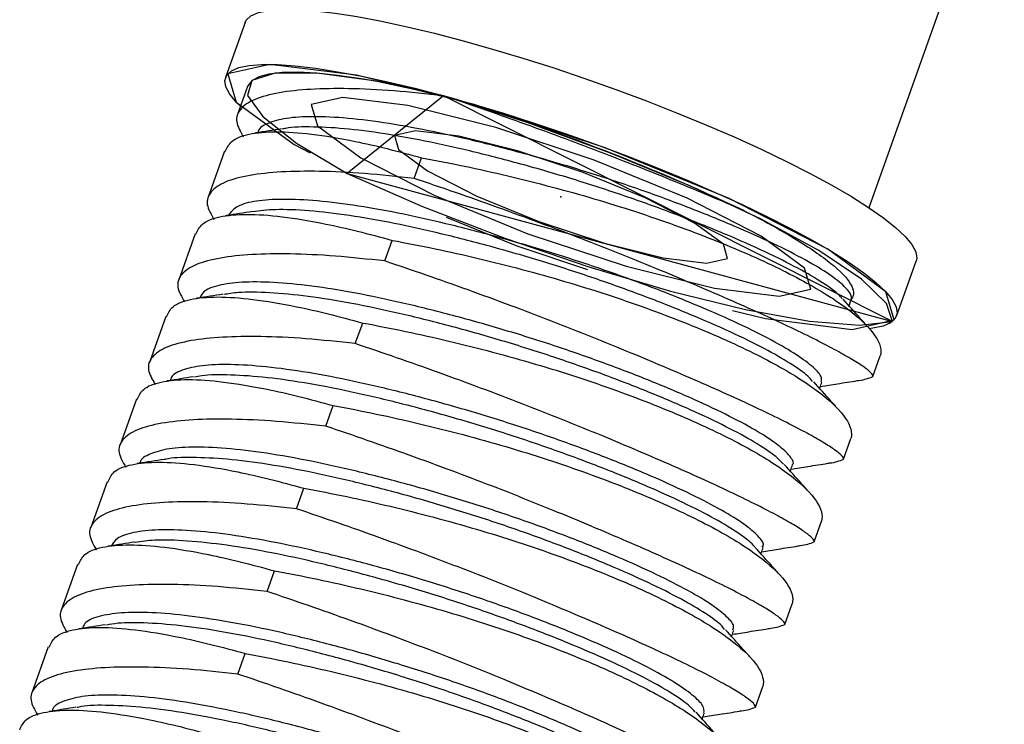
# Paper-space layout '_Триметрия' of a CAD drawing. Units: millimetres. Extents: x -24.6 to -0.3, y -45.3 to -8.2.
# Drawn here: x -21.7 to -5.1, y -32.5 to -20.6 of the extents above; entities that cross this region are included whole.
import ezdxf

# ---------------------------------------------------------------- set-up
doc = ezdxf.new("R2010")
doc.units = ezdxf.units.MM
doc.header["$PDSIZE"] = -1
doc.linetypes.add('CENTERX2', pattern=[20.32, 12.7, -2.54, 2.54, -2.54])

psp = doc.layouts.new('_Триметрия')

# ---------------------------------------------------------------- linework, layer by layer
at = {"color": 7, "linetype": 'Continuous', "lineweight": 25}
for p, q in [((-7.405, -23.777), (-5.126, -17.364)), ((-17.918, -20.658), (-18.248, -21.586)), ((-17.876, -21.735), (-18.044, -22.207)), ((-18.264, -22.826), (-18.539, -23.599)), ((-15.07, -23.284), (-14.946, -22.936)), ((-18.759, -24.219), (-19.034, -24.991)), ((-15.565, -24.676), (-15.441, -24.328)), ((-6.941, -25.606), (-6.611, -24.678)), ((-7.741, -25.433), (-7.704, -25.327)), ((-7.7, -25.312), (-7.709, -25.332)), ((-19.254, -25.611), (-19.529, -26.384)), ((-16.06, -26.069), (-15.936, -25.721)), ((-7.339, -26.624), (-7.215, -26.276)), ((-19.749, -27.003), (-20.024, -27.776)), ((-16.555, -27.461), (-16.431, -27.113)), ((-7.834, -28.017), (-7.71, -27.669)), ((-20.244, -28.395), (-20.519, -29.168)), ((-17.05, -28.853), (-16.926, -28.505)), ((-8.329, -29.409), (-8.205, -29.061)), ((-20.739, -29.788), (-21.014, -30.56)), ((-17.545, -30.246), (-17.421, -29.898)), ((-8.824, -30.801), (-8.7, -30.453)), ((-21.234, -31.18), (-21.509, -31.953)), ((-18.04, -31.638), (-17.916, -31.29)), ((-9.319, -32.194), (-9.195, -31.846))]:
    psp.add_line(p, q, dxfattribs=at)
at = {"color": 7, "linetype": 'CENTERX2'}
for p, q in [((-14.575, -21.892), (-16.2, -23.199)), ((-7.009, -25.697), (-14.575, -21.892)), ((-16.2, -23.199), (-7.009, -25.697))]:
    psp.add_line(p, q, dxfattribs=at)
at = {"color": 7, "linetype": 'Continuous', "lineweight": 25, "flags": 128}
for points in [[(-17.918, -20.658), (-17.897, -20.617), (-17.819, -20.544), (-17.693, -20.49), (-17.52, -20.454), (-17.303, -20.437), (-17.043, -20.439), (-16.742, -20.46), (-16.402, -20.499), (-16.028, -20.558), (-15.621, -20.634), (-15.186, -20.728), (-14.726, -20.838), (-14.245, -20.964)], [(-14.245, -20.964), (-13.747, -21.104), (-13.236, -21.258), (-12.717, -21.423), (-12.194, -21.6), (-11.672, -21.785), (-11.155, -21.978), (-10.647, -22.177), (-10.153, -22.38), (-9.677, -22.585), (-9.223, -22.792), (-8.795, -22.997), (-8.397, -23.199), (-8.032, -23.397), (-7.703, -23.589), (-7.412, -23.772), (-7.163, -23.947), (-6.958, -24.11), (-6.798, -24.261), (-6.685, -24.398), (-6.619, -24.521), (-6.601, -24.628), (-6.611, -24.678)], [(-17.995, -22.069), (-18.061, -22.003), (-18.175, -21.865), (-18.24, -21.742), (-18.258, -21.636), (-18.227, -21.545), (-18.149, -21.473), (-18.023, -21.418), (-17.85, -21.382), (-17.633, -21.365), (-17.373, -21.367), (-17.072, -21.388), (-16.732, -21.428), (-16.358, -21.486), (-15.951, -21.562), (-15.516, -21.656), (-15.056, -21.766), (-14.575, -21.892)], [(-14.575, -21.892), (-15.067, -21.777), (-15.532, -21.681), (-15.963, -21.605), (-16.359, -21.548), (-16.714, -21.511), (-17.028, -21.495), (-17.295, -21.5), (-17.515, -21.526), (-17.686, -21.572), (-17.805, -21.638), (-17.872, -21.724), (-17.876, -21.735)], [(-14.575, -21.892), (-14.077, -22.032), (-13.566, -22.186), (-13.047, -22.352), (-12.524, -22.528), (-12.002, -22.713), (-11.485, -22.906), (-10.977, -23.105), (-10.483, -23.308), (-10.007, -23.514), (-9.553, -23.72), (-9.125, -23.925), (-8.727, -24.127), (-8.362, -24.325), (-8.033, -24.517), (-7.742, -24.7), (-7.493, -24.875), (-7.288, -25.038), (-7.128, -25.189), (-7.015, -25.327), (-6.949, -25.449), (-6.931, -25.556), (-6.962, -25.647), (-7.041, -25.719), (-7.167, -25.774), (-7.339, -25.81), (-7.403, -25.817)]]:
    psp.add_lwpolyline(points, dxfattribs=at)
at = {"color": 7, "linetype": 'CENTERX2', "flags": 128}
for points in [[(-8.099, -24.477), (-9.759, -23.625), (-11.852, -22.768), (-14.057, -22.038), (-16.04, -21.545), (-17.498, -21.364), (-18.21, -21.523), (-18.067, -21.997), (-17.09, -22.715), (-15.43, -23.567), (-13.338, -24.423), (-11.132, -25.154), (-9.15, -25.647), (-7.691, -25.828), (-6.98, -25.669), (-7.123, -25.195), (-8.099, -24.477)], [(-10.347, -24.036), (-11.177, -23.61), (-12.223, -23.182), (-13.326, -22.817), (-14.317, -22.57), (-15.046, -22.48), (-15.402, -22.559), (-15.331, -22.796), (-14.843, -23.155), (-14.012, -23.581), (-12.966, -24.01), (-11.864, -24.375), (-10.872, -24.622), (-10.143, -24.712), (-9.787, -24.633), (-9.859, -24.395), (-10.347, -24.036)]]:
    psp.add_lwpolyline(points, dxfattribs=at)
at = {"color": 7, "linetype": 'Continuous', "flags": 128}
for points in [[(-14.575, -21.892), (-15.75, -21.641), (-16.711, -21.511), (-17.408, -21.51), (-17.803, -21.637), (-17.875, -21.885), (-17.62, -22.242), (-17.051, -22.688), (-16.2, -23.199)], [(-7.009, -25.697), (-7.109, -25.39), (-7.53, -24.984), (-8.251, -24.501), (-9.233, -23.966), (-10.423, -23.408), (-11.758, -22.857), (-13.167, -22.343), (-14.575, -21.892)], [(-9.223, -24.257), (-10.468, -23.618), (-12.037, -22.975), (-13.691, -22.427), (-15.178, -22.057), (-16.272, -21.922), (-16.806, -22.041), (-16.699, -22.397), (-15.966, -22.935), (-14.721, -23.574), (-13.152, -24.217), (-11.498, -24.764), (-10.011, -25.134), (-8.917, -25.27), (-8.383, -25.151), (-8.491, -24.795), (-9.223, -24.257)], [(-16.2, -23.199), (-14.926, -23.757), (-13.543, -24.292), (-12.125, -24.777), (-10.748, -25.185), (-9.486, -25.494), (-8.406, -25.689), (-7.565, -25.757), (-7.009, -25.697)]]:
    psp.add_lwpolyline(points, dxfattribs=at)
at = {"color": 7, "linetype": 'Continuous', "lineweight": 25}
psp.add_arc((-24.456, -55.317), 34.855, 64.6183, 73.5305, dxfattribs=at)
for points, knots in [([(-14.575, -21.892), (-14.858, -21.861), (-15.431, -21.8), (-16.18, -21.766), (-16.833, -21.776), (-17.372, -21.835), (-17.78, -21.944), (-18.021, -22.111), (-18.096, -22.322), (-17.997, -22.495), (-17.947, -22.581)], [0, 0, 0, 0, 0.119093, 0.241063, 0.360159, 0.482166, 0.611344, 0.744299, 0.87294, 1, 1, 1, 1]), ([(-9.516, -23.826), (-9.882, -23.668), (-10.269, -23.504), (-11.084, -23.171), (-11.515, -23.001), (-12.164, -22.752), (-12.382, -22.669), (-12.822, -22.506), (-13.045, -22.425), (-13.709, -22.186), (-14.145, -22.035), (-14.575, -21.892)], [0, 0, 0, 0, 0.25, 0.25, 0.5, 0.5, 0.625, 0.625, 0.75, 0.75, 1, 1, 1, 1]), ([(-7.7, -25.312), (-7.7, -25.297), (-7.701, -25.241), (-7.797, -25.112), (-8.059, -24.905), (-8.461, -24.661), (-8.997, -24.388), (-9.649, -24.095), (-10.387, -23.795), (-11.193, -23.495), (-12.05, -23.207), (-12.935, -22.941), (-13.807, -22.708), (-14.64, -22.513), (-15.417, -22.365), (-16.12, -22.271), (-16.718, -22.235), (-17.192, -22.256), (-17.517, -22.34), (-17.687, -22.428), (-17.7, -22.505), (-17.702, -22.514)], [0, 0, 0, 0, 0.02153, 0.079003, 0.135296, 0.191975, 0.249633, 0.307377, 0.364303, 0.420445, 0.477755, 0.535573, 0.592988, 0.649213, 0.705987, 0.763681, 0.821396, 0.878234, 0.93442, 0.991794, 1, 1, 1, 1]), ([(-18.25, -22.831), (-18.222, -22.771), (-18.161, -22.637), (-17.866, -22.526), (-17.416, -22.485), (-16.811, -22.526), (-16.165, -22.634), (-15.532, -22.776), (-15.142, -22.883), (-14.946, -22.936)], [0, 0, 0, 0, 0.133353, 0.294317, 0.459982, 0.620458, 0.785579, 0.89213, 1, 1, 1, 1]), ([(-17.302, -22.451), (-17.446, -22.474), (-17.597, -22.498), (-17.749, -22.521), (-17.755, -22.522)], [0, 0, 0, 0, 0.957234, 1, 1, 1, 1]), ([(-7.856, -25.315), (-7.864, -25.303), (-7.907, -25.239), (-8.128, -25.076), (-8.521, -24.836), (-9.06, -24.562), (-9.711, -24.269), (-10.449, -23.969), (-11.255, -23.669), (-12.112, -23.381), (-12.996, -23.115), (-13.869, -22.882), (-14.702, -22.687), (-15.479, -22.54), (-16.184, -22.444), (-16.772, -22.412), (-17.143, -22.417), (-17.272, -22.45), (-17.292, -22.455)], [0, 0, 0, 0, 0.01645, 0.084844, 0.153706, 0.223758, 0.293913, 0.363076, 0.431285, 0.500914, 0.57116, 0.640917, 0.709227, 0.778205, 0.8483, 0.918421, 0.987476, 1, 1, 1, 1]), ([(-14.946, -22.936), (-14.466, -23.023), (-13.981, -23.125), (-13.249, -23.299), (-13.003, -23.361), (-12.516, -23.49), (-12.036, -23.624), (-11.57, -23.769), (-11.111, -23.919), (-10.885, -23.997), (-10.233, -24.233), (-9.828, -24.394), (-9.266, -24.64), (-9.087, -24.723), (-8.753, -24.886), (-8.598, -24.967), (-8.308, -25.127), (-8.174, -25.207), (-7.929, -25.365), (-7.819, -25.442), (-7.531, -25.667), (-7.391, -25.807), (-7.218, -26.064), (-7.188, -26.178), (-7.215, -26.276)], [0, 0, 0, 0, 0.125, 0.125, 0.1875, 0.1875, 0.25, 0.3125, 0.3125, 0.375, 0.375, 0.5, 0.5, 0.5625, 0.5625, 0.625, 0.625, 0.6875, 0.6875, 0.75, 0.75, 0.875, 0.875, 1, 1, 1, 1]), ([(-15.07, -23.284), (-15.353, -23.254), (-15.926, -23.192), (-16.675, -23.158), (-17.328, -23.169), (-17.867, -23.227), (-18.275, -23.336), (-18.516, -23.503), (-18.591, -23.715), (-18.492, -23.888), (-18.442, -23.974)], [0, 0, 0, 0, 0.119093, 0.241063, 0.360159, 0.482166, 0.611344, 0.744299, 0.87294, 1, 1, 1, 1]), ([(-7.339, -26.624), (-7.335, -26.592), (-7.386, -26.538), (-7.541, -26.428), (-7.606, -26.386), (-7.762, -26.293), (-7.852, -26.242), (-8.056, -26.13), (-8.17, -26.071), (-8.423, -25.943), (-8.562, -25.875), (-9.006, -25.664), (-9.34, -25.512), (-9.9, -25.266), (-10.097, -25.181), (-10.499, -25.01), (-10.706, -24.922), (-11.131, -24.746), (-11.35, -24.657), (-11.799, -24.477), (-12.03, -24.386), (-12.723, -24.118), (-13.191, -23.943), (-13.901, -23.687), (-14.139, -23.603), (-14.608, -23.44), (-14.84, -23.361), (-15.07, -23.284)], [0, 0, 0, 0, 0.125, 0.125, 0.1875, 0.1875, 0.25, 0.25, 0.3125, 0.3125, 0.375, 0.375, 0.5, 0.5, 0.5625, 0.5625, 0.625, 0.625, 0.6875, 0.6875, 0.75, 0.75, 0.875, 0.875, 0.9375, 0.9375, 1, 1, 1, 1]), ([(-8.212, -26.715), (-8.206, -26.685), (-8.193, -26.617), (-8.353, -26.45), (-8.651, -26.233), (-9.093, -25.98), (-9.663, -25.7), (-10.342, -25.404), (-11.101, -25.103), (-11.922, -24.805), (-12.79, -24.523), (-13.675, -24.265), (-14.539, -24.042), (-15.358, -23.859), (-16.117, -23.726), (-16.793, -23.648), (-17.358, -23.628), (-17.79, -23.666), (-18.085, -23.754), (-18.162, -23.858), (-18.197, -23.906)], [0, 0, 0, 0, 0.045113, 0.101885, 0.157553, 0.214145, 0.271467, 0.328622, 0.384726, 0.440692, 0.497784, 0.55513, 0.611828, 0.667486, 0.724157, 0.781497, 0.838606, 0.894608, 0.950675, 1, 1, 1, 1]), ([(-17.797, -23.843), (-17.941, -23.866), (-18.091, -23.89), (-18.243, -23.914), (-18.25, -23.915)], [0, 0, 0, 0, 0.957207, 1, 1, 1, 1]), ([(-8.356, -26.706), (-8.379, -26.678), (-8.447, -26.594), (-8.719, -26.405), (-9.153, -26.155), (-9.726, -25.874), (-10.403, -25.578), (-11.163, -25.277), (-11.984, -24.979), (-12.852, -24.697), (-13.737, -24.439), (-14.601, -24.216), (-15.42, -24.033), (-16.179, -23.9), (-16.853, -23.823), (-17.41, -23.799), (-17.67, -23.831), (-17.792, -23.846)], [0, 0, 0, 0, 0.035726, 0.103881, 0.173167, 0.243347, 0.313322, 0.382011, 0.450531, 0.520429, 0.590637, 0.660053, 0.728196, 0.797578, 0.86778, 0.937699, 1, 1, 1, 1]), ([(-9.516, -23.826), (-9.355, -23.908), (-9.201, -23.988), (-8.915, -24.145), (-8.782, -24.222), (-8.413, -24.446), (-8.205, -24.589), (-7.887, -24.847), (-7.774, -24.963), (-7.656, -25.165), (-7.651, -25.248), (-7.7, -25.312)], [0, 0, 0, 0, 0.125, 0.125, 0.25, 0.25, 0.5, 0.5, 0.75, 0.75, 1, 1, 1, 1]), ([(-18.745, -24.224), (-18.717, -24.163), (-18.656, -24.029), (-18.361, -23.918), (-17.911, -23.877), (-17.306, -23.918), (-16.66, -24.026), (-16.027, -24.168), (-15.637, -24.275), (-15.441, -24.328)], [0, 0, 0, 0, 0.133353, 0.294317, 0.459982, 0.620458, 0.785579, 0.89213, 1, 1, 1, 1]), ([(-15.441, -24.328), (-14.961, -24.416), (-14.476, -24.517), (-13.744, -24.691), (-13.498, -24.753), (-13.011, -24.882), (-12.531, -25.017), (-12.065, -25.161), (-11.606, -25.311), (-11.38, -25.389), (-10.728, -25.625), (-10.323, -25.786), (-9.761, -26.032), (-9.582, -26.115), (-9.248, -26.278), (-9.093, -26.359), (-8.803, -26.52), (-8.669, -26.599), (-8.425, -26.757), (-8.314, -26.835), (-8.026, -27.06), (-7.886, -27.199), (-7.713, -27.456), (-7.683, -27.57), (-7.71, -27.669)], [0, 0, 0, 0, 0.125, 0.125, 0.1875, 0.1875, 0.25, 0.3125, 0.3125, 0.375, 0.375, 0.5, 0.5, 0.5625, 0.5625, 0.625, 0.625, 0.6875, 0.6875, 0.75, 0.75, 0.875, 0.875, 1, 1, 1, 1]), ([(-15.565, -24.676), (-15.848, -24.646), (-16.421, -24.584), (-17.17, -24.551), (-17.823, -24.561), (-18.362, -24.62), (-18.77, -24.729), (-19.011, -24.895), (-19.087, -25.107), (-18.987, -25.28), (-18.937, -25.366)], [0, 0, 0, 0, 0.119093, 0.241063, 0.360159, 0.482166, 0.611344, 0.744299, 0.87294, 1, 1, 1, 1]), ([(-7.834, -28.017), (-7.83, -27.984), (-7.881, -27.931), (-8.036, -27.821), (-8.101, -27.779), (-8.257, -27.685), (-8.347, -27.634), (-8.55, -27.523), (-8.664, -27.463), (-8.917, -27.336), (-9.056, -27.268), (-9.501, -27.056), (-9.835, -26.904), (-10.395, -26.658), (-10.592, -26.573), (-10.994, -26.402), (-11.201, -26.315), (-11.627, -26.138), (-11.846, -26.049), (-12.296, -25.868), (-12.526, -25.778), (-13.218, -25.51), (-13.686, -25.336), (-14.636, -24.993), (-15.105, -24.83), (-15.565, -24.676)], [0, 0, 0, 0, 0.125, 0.125, 0.1875, 0.1875, 0.25, 0.25, 0.3125, 0.3125, 0.375, 0.375, 0.5, 0.5, 0.5625, 0.5625, 0.625, 0.625, 0.6875, 0.6875, 0.75, 0.75, 0.875, 0.875, 1, 1, 1, 1]), ([(-8.699, -28.11), (-8.696, -28.108), (-8.658, -28.079), (-8.726, -27.971), (-8.912, -27.788), (-9.257, -27.557), (-9.734, -27.297), (-10.338, -27.011), (-11.041, -26.713), (-11.819, -26.411), (-12.655, -26.117), (-13.532, -25.84), (-14.414, -25.591), (-15.267, -25.379), (-16.071, -25.209), (-16.81, -25.091), (-17.458, -25.029), (-17.988, -25.025), (-18.38, -25.08), (-18.618, -25.17), (-18.663, -25.263), (-18.679, -25.297)], [0, 0, 0, 0, 0.003739, 0.061129, 0.117688, 0.173506, 0.230495, 0.287968, 0.345021, 0.400891, 0.457356, 0.514715, 0.572075, 0.628544, 0.684412, 0.741462, 0.798935, 0.855927, 0.911748, 0.968302, 1, 1, 1, 1]), ([(-8.844, -28.101), (-8.89, -28.054), (-8.991, -27.948), (-9.321, -27.731), (-9.795, -27.471), (-10.4, -27.185), (-11.103, -26.887), (-11.88, -26.585), (-12.717, -26.291), (-13.594, -26.014), (-14.476, -25.765), (-15.329, -25.553), (-16.133, -25.383), (-16.873, -25.264), (-17.516, -25.204), (-17.996, -25.195), (-18.199, -25.229), (-18.277, -25.242)], [0, 0, 0, 0, 0.0548336, 0.1230505, 0.1926966, 0.2629349, 0.3326608, 0.4009402, 0.469946, 0.5400453, 0.6101463, 0.6791573, 0.7474335, 0.817156, 0.8873945, 0.9570442, 1, 1, 1, 1]), ([(-19.24, -25.616), (-19.212, -25.555), (-19.151, -25.421), (-18.856, -25.31), (-18.406, -25.269), (-17.801, -25.31), (-17.155, -25.419), (-16.522, -25.561), (-16.132, -25.667), (-15.936, -25.721)], [0, 0, 0, 0, 0.133353, 0.294317, 0.459982, 0.620458, 0.785579, 0.89213, 1, 1, 1, 1]), ([(-18.292, -25.236), (-18.435, -25.258), (-18.585, -25.282), (-18.737, -25.306), (-18.744, -25.307)], [0, 0, 0, 0, 0.95718, 1, 1, 1, 1]), ([(-7.42, -25.791), (-7.462, -25.744), (-7.603, -25.587), (-7.744, -25.43), (-7.842, -25.32)], [0, 0, 0, 0, 0.300615, 1, 1, 1, 1]), ([(-15.936, -25.721), (-15.456, -25.808), (-14.971, -25.91), (-14.239, -26.084), (-13.993, -26.145), (-13.506, -26.275), (-13.026, -26.409), (-12.56, -26.554), (-12.101, -26.704), (-11.875, -26.781), (-11.223, -27.018), (-10.818, -27.178), (-10.256, -27.425), (-10.077, -27.507), (-9.743, -27.671), (-9.588, -27.751), (-9.298, -27.912), (-9.164, -27.991), (-8.92, -28.149), (-8.809, -28.227), (-8.521, -28.452), (-8.381, -28.591), (-8.208, -28.848), (-8.178, -28.963), (-8.205, -29.061)], [0, 0, 0, 0, 0.125, 0.125, 0.1875, 0.1875, 0.25, 0.3125, 0.3125, 0.375, 0.375, 0.5, 0.5, 0.5625, 0.5625, 0.625, 0.625, 0.6875, 0.6875, 0.75, 0.75, 0.875, 0.875, 1, 1, 1, 1]), ([(-16.06, -26.069), (-16.343, -26.038), (-16.916, -25.976), (-17.665, -25.943), (-18.318, -25.953), (-18.857, -26.012), (-19.265, -26.121), (-19.506, -26.288), (-19.582, -26.499), (-19.482, -26.672), (-19.432, -26.758)], [0, 0, 0, 0, 0.1190934, 0.2410626, 0.3601594, 0.4821657, 0.6113439, 0.7442986, 0.8729396, 1, 1, 1, 1]), ([(-8.329, -29.409), (-8.325, -29.376), (-8.376, -29.323), (-8.531, -29.213), (-8.596, -29.171), (-8.752, -29.077), (-8.842, -29.026), (-9.045, -28.915), (-9.159, -28.855), (-9.412, -28.728), (-9.551, -28.66), (-9.996, -28.449), (-10.33, -28.297), (-10.89, -28.051), (-11.087, -27.966), (-11.489, -27.794), (-11.696, -27.707), (-12.122, -27.53), (-12.341, -27.441), (-12.791, -27.261), (-13.021, -27.17), (-13.713, -26.903), (-14.181, -26.728), (-15.131, -26.385), (-15.6, -26.222), (-16.06, -26.069)], [0, 0, 0, 0, 0.125, 0.125, 0.1875, 0.1875, 0.25, 0.25, 0.3125, 0.3125, 0.375, 0.375, 0.5, 0.5, 0.5625, 0.5625, 0.625, 0.625, 0.6875, 0.6875, 0.75, 0.75, 0.875, 0.875, 1, 1, 1, 1]), ([(-9.206, -29.498), (-9.197, -29.487), (-9.162, -29.445), (-9.258, -29.317), (-9.489, -29.119), (-9.871, -28.88), (-10.385, -28.612), (-11.02, -28.321), (-11.746, -28.021), (-12.541, -27.72), (-13.391, -27.431), (-14.274, -27.16), (-15.15, -26.92), (-15.991, -26.719), (-16.779, -26.563), (-17.496, -26.46), (-18.113, -26.414), (-18.608, -26.426), (-18.958, -26.498), (-19.151, -26.588), (-19.173, -26.671), (-19.179, -26.69)], [0, 0, 0, 0, 0.019738, 0.076947, 0.133087, 0.189151, 0.246327, 0.303736, 0.360479, 0.416203, 0.472966, 0.53038, 0.587543, 0.64358, 0.699748, 0.756969, 0.814361, 0.871024, 0.926758, 0.983595, 1, 1, 1, 1]), ([(-19.735, -27.008), (-19.707, -26.948), (-19.646, -26.814), (-19.351, -26.703), (-18.901, -26.661), (-18.296, -26.703), (-17.65, -26.811), (-17.017, -26.953), (-16.627, -27.059), (-16.431, -27.113)], [0, 0, 0, 0, 0.133353, 0.294317, 0.459982, 0.620458, 0.785579, 0.89213, 1, 1, 1, 1]), ([(-18.787, -26.628), (-18.93, -26.65), (-19.08, -26.674), (-19.232, -26.698), (-19.238, -26.699)], [0, 0, 0, 0, 0.957151, 1, 1, 1, 1]), ([(-9.333, -29.495), (-9.335, -29.491), (-9.366, -29.438), (-9.563, -29.29), (-9.93, -29.055), (-10.448, -28.785), (-11.082, -28.495), (-11.808, -28.195), (-12.603, -27.894), (-13.453, -27.605), (-14.336, -27.334), (-15.212, -27.095), (-16.053, -26.893), (-16.841, -26.737), (-17.559, -26.633), (-18.169, -26.59), (-18.578, -26.591), (-18.732, -26.626), (-18.772, -26.634)], [0, 0, 0, 0, 0.004986, 0.07365, 0.142222, 0.212154, 0.282372, 0.351774, 0.41993, 0.489358, 0.55958, 0.629496, 0.698036, 0.766734, 0.836722, 0.906918, 0.976223, 1, 1, 1, 1]), ([(-8.224, -26.79), (-8.128, -26.775), (-7.92, -26.742), (-7.714, -26.71), (-7.602, -26.692)], [0, 0, 0, 0, 0.460663, 1, 1, 1, 1]), ([(-7.602, -26.69), (-7.593, -26.689), (-7.481, -26.679), (-7.407, -26.651), (-7.339, -26.624)], [0, 0, 0, 0, 0.083972, 1, 1, 1, 1]), ([(-7.915, -27.184), (-7.957, -27.137), (-8.097, -26.98), (-8.238, -26.823), (-8.337, -26.712)], [0, 0, 0, 0, 0.300849, 1, 1, 1, 1]), ([(-8.236, -26.825), (-8.234, -26.819), (-8.222, -26.784), (-8.209, -26.749), (-8.199, -26.72)], [0, 0, 0, 0, 0.171745, 1, 1, 1, 1]), ([(-16.431, -27.113), (-15.951, -27.2), (-15.466, -27.302), (-14.734, -27.476), (-14.488, -27.538), (-14.001, -27.667), (-13.521, -27.801), (-13.055, -27.946), (-12.596, -28.096), (-12.37, -28.174), (-11.718, -28.41), (-11.313, -28.571), (-10.751, -28.817), (-10.572, -28.9), (-10.238, -29.063), (-10.083, -29.144), (-9.793, -29.304), (-9.659, -29.384), (-9.415, -29.542), (-9.304, -29.619), (-9.016, -29.844), (-8.876, -29.984), (-8.703, -30.241), (-8.673, -30.355), (-8.7, -30.453)], [0, 0, 0, 0, 0.125, 0.125, 0.1875, 0.1875, 0.25, 0.3125, 0.3125, 0.375, 0.375, 0.5, 0.5, 0.5625, 0.5625, 0.625, 0.625, 0.6875, 0.6875, 0.75, 0.75, 0.875, 0.875, 1, 1, 1, 1]), ([(-16.555, -27.461), (-16.838, -27.431), (-17.411, -27.369), (-18.16, -27.335), (-18.813, -27.346), (-19.352, -27.404), (-19.76, -27.513), (-20.001, -27.68), (-20.077, -27.892), (-19.977, -28.065), (-19.927, -28.15)], [0, 0, 0, 0, 0.119093, 0.241063, 0.360159, 0.482166, 0.611344, 0.744299, 0.87294, 1, 1, 1, 1]), ([(-8.824, -30.801), (-8.82, -30.769), (-8.871, -30.715), (-9.026, -30.605), (-9.091, -30.563), (-9.247, -30.47), (-9.337, -30.419), (-9.54, -30.307), (-9.655, -30.248), (-9.907, -30.12), (-10.046, -30.052), (-10.491, -29.841), (-10.825, -29.689), (-11.385, -29.443), (-11.582, -29.358), (-11.984, -29.187), (-12.191, -29.099), (-12.617, -28.923), (-12.836, -28.833), (-13.286, -28.653), (-13.516, -28.562), (-14.208, -28.295), (-14.676, -28.12), (-15.626, -27.778), (-16.095, -27.614), (-16.555, -27.461)], [0, 0, 0, 0, 0.125, 0.125, 0.1875, 0.1875, 0.25, 0.25, 0.3125, 0.3125, 0.375, 0.375, 0.5, 0.5, 0.5625, 0.5625, 0.625, 0.625, 0.6875, 0.6875, 0.75, 0.75, 0.875, 0.875, 1, 1, 1, 1]), ([(-9.702, -30.89), (-9.693, -30.868), (-9.669, -30.81), (-9.803, -30.659), (-10.077, -30.448), (-10.496, -30.201), (-11.046, -29.925), (-11.709, -29.63), (-12.456, -29.329), (-13.269, -29.03), (-14.13, -28.745), (-15.015, -28.482), (-15.884, -28.253), (-16.712, -28.063), (-17.482, -27.921), (-18.174, -27.833), (-18.758, -27.804), (-19.218, -27.831), (-19.525, -27.922), (-19.682, -28.01), (-19.689, -28.081), (-19.69, -28.085)], [0, 0, 0, 0, 0.035665, 0.092533, 0.148222, 0.204551, 0.261752, 0.318935, 0.37521, 0.430932, 0.487835, 0.54514, 0.601944, 0.657589, 0.714006, 0.771235, 0.828383, 0.884563, 0.940353, 0.997313, 1, 1, 1, 1]), ([(-19.282, -28.02), (-19.425, -28.043), (-19.574, -28.066), (-19.726, -28.09), (-19.733, -28.091)], [0, 0, 0, 0, 0.957122, 1, 1, 1, 1]), ([(-9.84, -30.884), (-9.853, -30.865), (-9.905, -30.793), (-10.146, -30.62), (-10.556, -30.375), (-11.109, -30.099), (-11.771, -29.804), (-12.518, -29.503), (-13.33, -29.204), (-14.192, -28.919), (-15.077, -28.656), (-15.946, -28.427), (-16.774, -28.237), (-17.543, -28.095), (-18.238, -28.006), (-18.811, -27.982), (-19.158, -27.989), (-19.27, -28.02), (-19.277, -28.022)], [0, 0, 0, 0, 0.024362, 0.092626, 0.161674, 0.231792, 0.301888, 0.37087, 0.439175, 0.508927, 0.579172, 0.648803, 0.717013, 0.78617, 0.856322, 0.926374, 0.99524, 1, 1, 1, 1]), ([(-8.1, -28.083), (-8.09, -28.082), (-7.977, -28.071), (-7.902, -28.043), (-7.834, -28.017)], [0, 0, 0, 0, 0.091978, 1, 1, 1, 1]), ([(-20.23, -28.401), (-20.202, -28.34), (-20.141, -28.206), (-19.846, -28.095), (-19.396, -28.054), (-18.791, -28.095), (-18.145, -28.203), (-17.512, -28.345), (-17.122, -28.452), (-16.926, -28.505)], [0, 0, 0, 0, 0.133353, 0.294317, 0.459982, 0.620458, 0.785579, 0.89213, 1, 1, 1, 1]), ([(-8.409, -28.576), (-8.452, -28.529), (-8.592, -28.373), (-8.733, -28.215), (-8.832, -28.105)], [0, 0, 0, 0, 0.301077, 1, 1, 1, 1]), ([(-8.731, -28.217), (-8.729, -28.211), (-8.717, -28.177), (-8.704, -28.141), (-8.694, -28.112)], [0, 0, 0, 0, 0.170747, 1, 1, 1, 1]), ([(-8.719, -28.183), (-8.624, -28.168), (-8.417, -28.135), (-8.211, -28.102), (-8.1, -28.085)], [0, 0, 0, 0, 0.459608, 1, 1, 1, 1]), ([(-16.926, -28.505), (-16.446, -28.593), (-15.961, -28.694), (-15.229, -28.868), (-14.983, -28.93), (-14.496, -29.059), (-14.016, -29.194), (-13.55, -29.338), (-13.091, -29.488), (-12.865, -29.566), (-12.213, -29.802), (-11.808, -29.963), (-11.246, -30.209), (-11.067, -30.292), (-10.733, -30.455), (-10.578, -30.536), (-10.288, -30.696), (-10.154, -30.776), (-9.91, -30.934), (-9.799, -31.012), (-9.511, -31.237), (-9.371, -31.376), (-9.198, -31.633), (-9.168, -31.747), (-9.195, -31.846)], [0, 0, 0, 0, 0.125, 0.125, 0.1875, 0.1875, 0.25, 0.3125, 0.3125, 0.375, 0.375, 0.5, 0.5, 0.5625, 0.5625, 0.625, 0.625, 0.6875, 0.6875, 0.75, 0.75, 0.875, 0.875, 1, 1, 1, 1]), ([(-17.05, -28.853), (-17.333, -28.823), (-17.906, -28.761), (-18.655, -28.728), (-19.308, -28.738), (-19.847, -28.797), (-20.255, -28.906), (-20.496, -29.072), (-20.572, -29.284), (-20.472, -29.457), (-20.422, -29.543)], [0, 0, 0, 0, 0.119093, 0.241063, 0.360159, 0.482166, 0.611344, 0.744299, 0.87294, 1, 1, 1, 1]), ([(-9.319, -32.194), (-9.315, -32.161), (-9.366, -32.108), (-9.521, -31.998), (-9.586, -31.955), (-9.742, -31.862), (-9.832, -31.811), (-10.035, -31.7), (-10.15, -31.64), (-10.402, -31.513), (-10.541, -31.445), (-10.986, -31.233), (-11.32, -31.081), (-11.88, -30.835), (-12.077, -30.75), (-12.479, -30.579), (-12.686, -30.492), (-13.112, -30.315), (-13.331, -30.226), (-13.781, -30.045), (-14.011, -29.955), (-14.703, -29.687), (-15.171, -29.513), (-16.121, -29.17), (-16.59, -29.007), (-17.05, -28.853)], [0, 0, 0, 0, 0.125, 0.125, 0.1875, 0.1875, 0.25, 0.25, 0.3125, 0.3125, 0.375, 0.375, 0.5, 0.5, 0.5625, 0.5625, 0.625, 0.625, 0.6875, 0.6875, 0.75, 0.75, 0.875, 0.875, 1, 1, 1, 1]), ([(-10.186, -32.287), (-10.184, -32.25), (-10.18, -32.175), (-10.36, -31.997), (-10.675, -31.775), (-11.131, -31.519), (-11.716, -31.236), (-12.404, -30.939), (-13.171, -30.638), (-13.999, -30.342), (-14.871, -30.061), (-15.755, -29.806), (-16.615, -29.588), (-17.428, -29.41), (-18.179, -29.283), (-18.844, -29.212), (-19.395, -29.198), (-19.81, -29.244), (-20.08, -29.332), (-20.143, -29.432), (-20.169, -29.474)], [0, 0, 0, 0, 0.051699, 0.108412, 0.164134, 0.220917, 0.27833, 0.335472, 0.391476, 0.447671, 0.504902, 0.562283, 0.618916, 0.674651, 0.731506, 0.78893, 0.84602, 0.90194, 0.958235, 1, 1, 1, 1]), ([(-20.725, -29.793), (-20.697, -29.732), (-20.636, -29.598), (-20.341, -29.487), (-19.891, -29.446), (-19.286, -29.487), (-18.64, -29.596), (-18.007, -29.738), (-17.617, -29.844), (-17.421, -29.898)], [0, 0, 0, 0, 0.133353, 0.294317, 0.459982, 0.620458, 0.785579, 0.89213, 1, 1, 1, 1]), ([(-19.777, -29.412), (-19.919, -29.435), (-20.068, -29.458), (-20.22, -29.482), (-20.227, -29.483)], [0, 0, 0, 0, 0.957091, 1, 1, 1, 1]), ([(-10.335, -32.276), (-10.366, -32.24), (-10.447, -32.148), (-10.741, -31.947), (-11.192, -31.693), (-11.778, -31.41), (-12.466, -31.113), (-13.233, -30.812), (-14.061, -30.516), (-14.933, -30.235), (-15.817, -29.981), (-16.676, -29.762), (-17.489, -29.584), (-18.241, -29.457), (-18.903, -29.387), (-19.427, -29.37), (-19.663, -29.403), (-19.767, -29.417)], [0, 0, 0, 0, 0.0435662, 0.1117119, 0.1811551, 0.2513697, 0.3212533, 0.3897439, 0.4584688, 0.5284598, 0.5986349, 0.6678954, 0.7360582, 0.8055899, 0.8758174, 0.945637, 1, 1, 1, 1]), ([(-8.904, -29.969), (-8.946, -29.922), (-9.086, -29.766), (-9.228, -29.608), (-9.327, -29.497)], [0, 0, 0, 0, 0.301298, 1, 1, 1, 1]), ([(-9.226, -29.609), (-9.224, -29.604), (-9.212, -29.569), (-9.199, -29.534), (-9.189, -29.504)], [0, 0, 0, 0, 0.169736, 1, 1, 1, 1]), ([(-9.214, -29.575), (-9.121, -29.56), (-8.917, -29.528), (-8.713, -29.496), (-8.603, -29.478)], [0, 0, 0, 0, 0.457516, 1, 1, 1, 1]), ([(-8.604, -29.476), (-8.59, -29.475), (-8.475, -29.464), (-8.397, -29.435), (-8.329, -29.409)], [0, 0, 0, 0, 0.114198, 1, 1, 1, 1]), ([(-17.421, -29.898), (-16.941, -29.985), (-16.456, -30.087), (-15.724, -30.26), (-15.478, -30.322), (-14.991, -30.452), (-14.511, -30.586), (-14.045, -30.73), (-13.586, -30.881), (-13.36, -30.958), (-12.708, -31.194), (-12.303, -31.355), (-11.741, -31.601), (-11.562, -31.684), (-11.228, -31.847), (-11.073, -31.928), (-10.783, -32.089), (-10.649, -32.168), (-10.405, -32.326), (-10.294, -32.404), (-10.006, -32.629), (-9.866, -32.768), (-9.693, -33.025), (-9.663, -33.139), (-9.69, -33.238)], [0, 0, 0, 0, 0.125, 0.125, 0.1875, 0.1875, 0.25, 0.3125, 0.3125, 0.375, 0.375, 0.5, 0.5, 0.5625, 0.5625, 0.625, 0.625, 0.6875, 0.6875, 0.75, 0.75, 0.875, 0.875, 1, 1, 1, 1]), ([(-17.545, -30.246), (-17.828, -30.215), (-18.401, -30.153), (-19.15, -30.12), (-19.803, -30.13), (-20.342, -30.189), (-20.75, -30.298), (-20.991, -30.465), (-21.067, -30.676), (-20.967, -30.849), (-20.917, -30.935)], [0, 0, 0, 0, 0.119093, 0.241063, 0.360159, 0.482166, 0.611344, 0.744299, 0.87294, 1, 1, 1, 1]), ([(-9.814, -33.586), (-9.81, -33.553), (-9.861, -33.5), (-10.016, -33.39), (-10.081, -33.348), (-10.237, -33.254), (-10.327, -33.203), (-10.531, -33.092), (-10.645, -33.032), (-10.897, -32.905), (-11.036, -32.837), (-11.481, -32.626), (-11.815, -32.474), (-12.375, -32.228), (-12.572, -32.143), (-12.974, -31.971), (-13.181, -31.884), (-13.607, -31.707), (-13.826, -31.618), (-14.276, -31.438), (-14.506, -31.347), (-15.198, -31.08), (-15.666, -30.905), (-16.616, -30.562), (-17.085, -30.399), (-17.545, -30.246)], [0, 0, 0, 0, 0.125, 0.125, 0.1875, 0.1875, 0.25, 0.25, 0.3125, 0.3125, 0.375, 0.375, 0.5, 0.5, 0.5625, 0.5625, 0.625, 0.625, 0.6875, 0.6875, 0.75, 0.75, 0.875, 0.875, 1, 1, 1, 1]), ([(-10.685, -33.677), (-10.68, -33.672), (-10.641, -33.637), (-10.72, -33.521), (-10.925, -33.333), (-11.284, -33.098), (-11.777, -32.835), (-12.393, -32.547), (-13.106, -32.248), (-13.891, -31.946), (-14.733, -31.654), (-15.613, -31.379), (-16.493, -31.134), (-17.341, -30.926), (-18.139, -30.762), (-18.869, -30.65), (-19.504, -30.594), (-20.02, -30.597), (-20.395, -30.659), (-20.613, -30.749), (-20.648, -30.838), (-20.659, -30.866)], [0, 0, 0, 0, 0.010324, 0.06766, 0.124066, 0.179969, 0.237054, 0.294521, 0.351467, 0.40726, 0.463866, 0.521268, 0.578568, 0.634878, 0.690853, 0.747993, 0.805453, 0.86233, 0.918098, 0.974788, 1, 1, 1, 1]), ([(-21.22, -31.185), (-21.192, -31.125), (-21.131, -30.99), (-20.836, -30.88), (-20.386, -30.838), (-19.781, -30.88), (-19.135, -30.988), (-18.502, -31.13), (-18.112, -31.236), (-17.916, -31.29)], [0, 0, 0, 0, 0.133353, 0.294317, 0.459982, 0.620458, 0.785579, 0.89213, 1, 1, 1, 1]), ([(-20.272, -30.805), (-20.414, -30.827), (-20.562, -30.851), (-20.715, -30.875), (-20.721, -30.876)], [0, 0, 0, 0, 0.95706, 1, 1, 1, 1]), ([(-10.818, -33.672), (-10.875, -33.617), (-10.992, -33.501), (-11.348, -33.272), (-11.838, -33.009), (-12.455, -32.721), (-13.168, -32.422), (-13.953, -32.12), (-14.795, -31.828), (-15.675, -31.553), (-16.555, -31.308), (-17.403, -31.1), (-18.2, -30.936), (-18.932, -30.823), (-19.562, -30.77), (-20.012, -30.766), (-20.194, -30.8), (-20.255, -30.812)], [0, 0, 0, 0, 0.062609, 0.130933, 0.200702, 0.270938, 0.340537, 0.408728, 0.477912, 0.548068, 0.6181, 0.686922, 0.755334, 0.825171, 0.895399, 0.964914, 1, 1, 1, 1]), ([(-9.1, -30.869), (-9.087, -30.867), (-8.97, -30.857), (-8.892, -30.827), (-8.824, -30.801)], [0, 0, 0, 0, 0.118835, 1, 1, 1, 1]), ([(-9.399, -31.361), (-9.441, -31.314), (-9.581, -31.159), (-9.723, -31), (-9.822, -30.889)], [0, 0, 0, 0, 0.301514, 1, 1, 1, 1]), ([(-9.721, -31.002), (-9.719, -30.996), (-9.707, -30.962), (-9.695, -30.926), (-9.684, -30.897)], [0, 0, 0, 0, 0.16871, 1, 1, 1, 1]), ([(-9.709, -30.967), (-9.616, -30.952), (-9.412, -30.92), (-9.21, -30.888), (-9.1, -30.871)], [0, 0, 0, 0, 0.457974, 1, 1, 1, 1]), ([(-17.916, -31.29), (-17.436, -31.377), (-16.951, -31.479), (-16.219, -31.653), (-15.973, -31.715), (-15.486, -31.844), (-15.006, -31.978), (-14.54, -32.123), (-14.081, -32.273), (-13.855, -32.351), (-13.203, -32.587), (-12.798, -32.748), (-12.236, -32.994), (-12.057, -33.077), (-11.723, -33.24), (-11.568, -33.321), (-11.278, -33.481), (-11.144, -33.561), (-10.9, -33.718), (-10.789, -33.796), (-10.501, -34.021), (-10.361, -34.161), (-10.188, -34.418), (-10.158, -34.532), (-10.185, -34.63)], [0, 0, 0, 0, 0.125, 0.125, 0.1875, 0.1875, 0.25, 0.3125, 0.3125, 0.375, 0.375, 0.5, 0.5, 0.5625, 0.5625, 0.625, 0.625, 0.6875, 0.6875, 0.75, 0.75, 0.875, 0.875, 1, 1, 1, 1]), ([(-18.04, -31.638), (-18.323, -31.607), (-18.896, -31.546), (-19.645, -31.512), (-20.298, -31.522), (-20.837, -31.581), (-21.245, -31.69), (-21.486, -31.857), (-21.562, -32.068), (-21.462, -32.241), (-21.412, -32.327)], [0, 0, 0, 0, 0.119093, 0.241063, 0.360159, 0.482166, 0.611344, 0.744299, 0.87294, 1, 1, 1, 1]), ([(-10.309, -34.978), (-10.305, -34.945), (-10.356, -34.892), (-10.511, -34.782), (-10.576, -34.74), (-10.732, -34.647), (-10.822, -34.596), (-11.026, -34.484), (-11.14, -34.425), (-11.392, -34.297), (-11.531, -34.229), (-11.976, -34.018), (-12.31, -33.866), (-12.87, -33.62), (-13.067, -33.535), (-13.469, -33.364), (-13.676, -33.276), (-14.102, -33.1), (-14.321, -33.01), (-14.771, -32.83), (-15.001, -32.739), (-15.693, -32.472), (-16.161, -32.297), (-17.111, -31.955), (-17.58, -31.791), (-18.04, -31.638)], [0, 0, 0, 0, 0.125, 0.125, 0.1875, 0.1875, 0.25, 0.25, 0.3125, 0.3125, 0.375, 0.375, 0.5, 0.5, 0.5625, 0.5625, 0.625, 0.625, 0.6875, 0.6875, 0.75, 0.75, 0.875, 0.875, 1, 1, 1, 1]), ([(-11.188, -35.067), (-11.178, -35.051), (-11.147, -35.003), (-11.257, -34.866), (-11.506, -34.663), (-11.903, -34.42), (-12.432, -34.149), (-13.079, -33.856), (-13.813, -33.556), (-14.616, -33.256), (-15.471, -32.968), (-16.355, -32.7), (-17.228, -32.465), (-18.064, -32.268), (-18.845, -32.118), (-19.552, -32.021), (-20.155, -31.982), (-20.636, -32), (-20.969, -32.08), (-21.146, -32.169), (-21.162, -32.247), (-21.164, -32.26)], [0, 0, 0, 0, 0.026268, 0.083354, 0.139291, 0.195479, 0.252683, 0.310017, 0.366584, 0.422289, 0.479126, 0.536513, 0.593546, 0.649403, 0.705689, 0.762931, 0.820241, 0.876723, 0.932461, 0.989365, 1, 1, 1, 1]), ([(-11.319, -35.062), (-11.325, -35.053), (-11.364, -34.992), (-11.577, -34.834), (-11.962, -34.595), (-12.495, -34.322), (-13.14, -34.03), (-13.875, -33.73), (-14.678, -33.43), (-15.533, -33.142), (-16.417, -32.874), (-17.29, -32.639), (-18.126, -32.442), (-18.906, -32.292), (-19.616, -32.194), (-20.211, -32.159), (-20.593, -32.162), (-20.729, -32.196), (-20.755, -32.202)], [0, 0, 0, 0, 0.012937, 0.081404, 0.150179, 0.220197, 0.290375, 0.359614, 0.427796, 0.497366, 0.567608, 0.637417, 0.705787, 0.774682, 0.844746, 0.914894, 0.984028, 1, 1, 1, 1]), ([(-21.715, -32.578), (-21.687, -32.517), (-21.626, -32.383), (-21.331, -32.272), (-20.881, -32.231), (-20.276, -32.272), (-19.63, -32.38), (-18.997, -32.522), (-18.607, -32.629), (-18.411, -32.682)], [0, 0, 0, 0, 0.1333527, 0.2943166, 0.4599818, 0.6204578, 0.7855791, 0.89213, 1, 1, 1, 1]), ([(-20.767, -32.197), (-20.908, -32.219), (-21.056, -32.243), (-21.209, -32.267), (-21.216, -32.268)], [0, 0, 0, 0, 0.957028, 1, 1, 1, 1]), ([(-9.894, -32.754), (-9.936, -32.707), (-10.075, -32.552), (-10.218, -32.393), (-10.317, -32.281)], [0, 0, 0, 0, 0.301723, 1, 1, 1, 1]), ([(-10.216, -32.394), (-10.214, -32.388), (-10.202, -32.354), (-10.19, -32.319), (-10.179, -32.289)], [0, 0, 0, 0, 0.16767, 1, 1, 1, 1]), ([(-10.204, -32.359), (-10.109, -32.344), (-9.903, -32.312), (-9.697, -32.279), (-9.586, -32.262)], [0, 0, 0, 0, 0.459871, 1, 1, 1, 1]), ([(-9.586, -32.26), (-9.576, -32.259), (-9.463, -32.248), (-9.387, -32.22), (-9.319, -32.194)], [0, 0, 0, 0, 0.095397, 1, 1, 1, 1])]:
    psp.add_open_spline(points, degree=3, knots=knots, dxfattribs=at)
at = {"color": 7, "linetype": 'Continuous'}
psp.add_point((-12.595, -23.596), dxfattribs=at)

doc.saveas('drawing.dxf')
